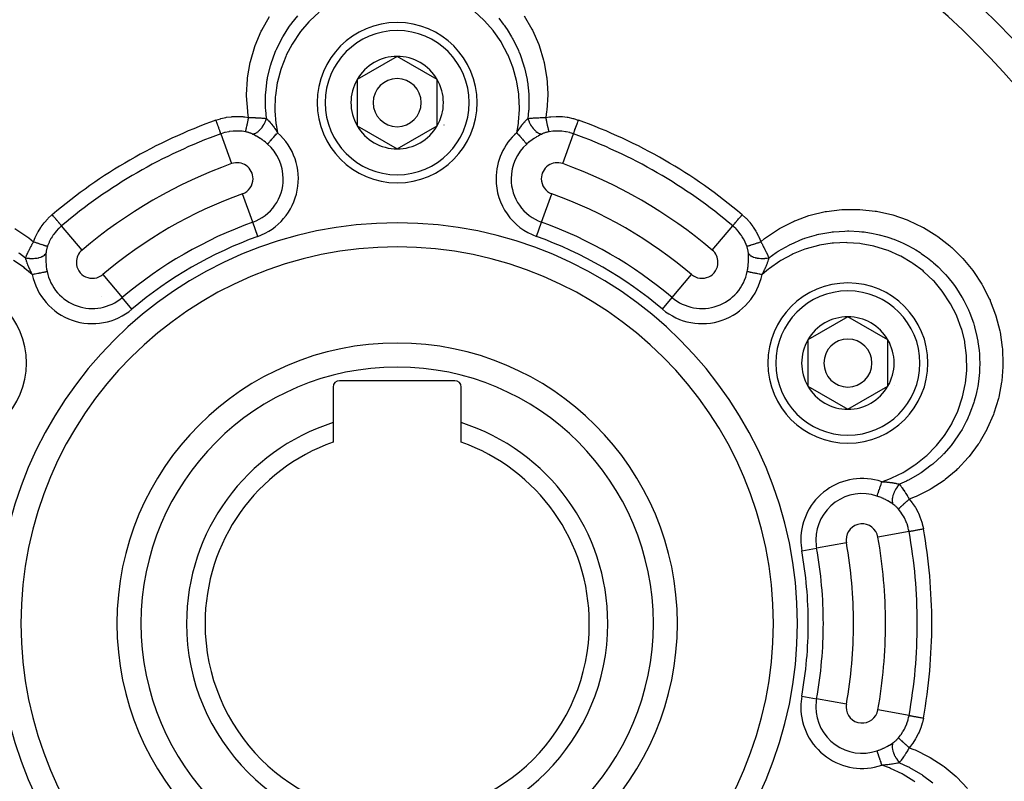
# Model space of a CAD drawing. Units: millimetres. Extents: x -312 to 522, y -345 to 345.
# Drawn here: x 418 to 480, y 23 to 71 of the extents above; entities that cross this region are included whole.
import ezdxf

# ---------------------------------------------------------------- set-up
doc = ezdxf.new("R2010")
doc.units = ezdxf.units.MM
doc.linetypes.add('DASHED', pattern=[9.652, 8.128, -1.524])
doc.layers.add('nevidi', color=4, linetype='DASHED')

msp = doc.modelspace()

# ---------------------------------------------------------------- linework, layer by layer
at = {"color": 2}
for p, q in [((441.736, 68.387), (439.236, 66.943)), ((444.236, 66.943), (441.736, 68.387)), ((439.236, 66.943), (439.236, 64.057)), ((444.236, 65.5), (444.236, 66.943)), ((444.236, 64.057), (444.236, 65.5)), ((439.236, 64.057), (441.736, 62.613)), ((441.736, 62.613), (444.236, 64.057)), ((423.297, 53.402), (423.296, 53.401)), ((469.882, 52.137), (467.382, 50.693)), ((472.382, 50.693), (469.882, 52.137)), ((467.382, 50.693), (467.382, 47.807)), ((472.382, 49.25), (472.382, 50.693)), ((472.382, 47.807), (472.382, 49.25)), ((445.336, 48.15), (438.136, 48.15)), ((437.736, 47.75), (437.736, 45.532)), ((445.736, 45.532), (445.736, 47.75)), ((467.382, 47.807), (469.882, 46.363)), ((469.882, 46.363), (472.382, 47.807)), ((437.736, 45.532), (437.736, 44.314)), ((445.736, 44.314), (445.736, 45.532))]:
    msp.add_line(p, q, dxfattribs=at)
for centre, radius, start, end in [((441.736, 33), 80, 7.72979, 172.27021), ((441.736, 33), 55, 0, 180), ((441.736, 33), 53, 0, 180), ((441.736, 65.5), 5, 0, 180), ((441.736, 65.5), 2.887, 90, 150), ((441.736, 65.5), 2.887, 30, 90), ((441.736, 65.5), 2.887, 150, 210), ((441.736, 65.5), 1.5, 0, 180), ((441.736, 65.5), 2.887, 0, 30), ((441.736, 65.5), 2.775, 25.60284, 25.68635), ((441.736, 65.5), 5, 180, 360), ((441.736, 65.5), 1.5, 180, 360), ((441.736, 65.5), 2.887, 330, 0), ((441.736, 65.5), 3, 346.45776, 346.51656), ((441.736, 65.5), 2.887, 210, 270), ((441.736, 65.5), 2.887, 270, 330), ((441.736, 65.5), 3.25, 334.52135, 334.59877), ((441.736, 33), 23.5, 0, 180), ((413.59, 49.25), 5, 0, 180), ((469.882, 49.25), 5, 0, 180), ((469.882, 49.25), 2.887, 90, 150), ((469.882, 49.25), 2.887, 30, 90), ((441.736, 33), 17.5, 0, 180), ((469.882, 49.25), 2.887, 150, 210), ((469.882, 49.25), 1.5, 0, 180), ((469.882, 49.25), 2.887, 0, 30), ((469.882, 49.25), 2.775, 25.60284, 25.68635), ((413.59, 49.25), 5, 180, 360), ((469.882, 49.25), 5, 180, 360), ((469.882, 49.25), 1.5, 180, 0), ((469.882, 49.25), 2.887, 330, 360), ((438.136, 47.75), 0.4, 90, 180), ((445.336, 47.75), 0.4, 0, 90), ((469.882, 49.25), 3, 346.45776, 346.51656), ((469.882, 49.25), 2.887, 210, 270), ((469.882, 49.25), 2.887, 270, 330), ((469.882, 49.25), 3.25, 334.52135, 334.59877), ((441.736, 33), 13.155, 107.70245, 180), ((441.736, 33), 13.155, 0, 72.29755), ((441.736, 33), 12, 109.47122, 180), ((441.736, 33), 12, 0, 70.52878), ((441.736, 33), 55, 180, 0), ((441.736, 33), 53, 180, 0), ((441.736, 33), 23.5, 180, 0), ((441.736, 33), 17.5, 180, 360), ((441.736, 33), 13.155, 180, 0), ((441.736, 33), 12, 180, 360)]:
    msp.add_arc(centre, radius, start, end, dxfattribs=at)
at = {"layer": 'nevidi', "color": 7, "linetype": 'Continuous'}
for p, q in [((430.726, 63.556), (431.397, 61.694)), ((452.075, 61.694), (452.746, 63.556)), ((432.714, 58.039), (432.075, 59.813)), ((450.758, 58.039), (451.397, 59.813)), ((422.056, 56.301), (420.779, 57.813)), ((433.034, 57.152), (432.714, 58.039)), ((450.438, 57.152), (450.758, 58.039)), ((461.416, 56.301), (462.693, 57.813)), ((423.346, 54.773), (424.563, 53.332)), ((458.909, 53.332), (460.126, 54.773)), ((425.171, 52.612), (424.563, 53.332)), ((458.301, 52.612), (458.909, 53.332)), ((473.703, 38.743), (471.755, 38.393)), ((467.003, 37.539), (467.931, 37.706)), ((469.787, 38.04), (467.931, 37.706)), ((467.003, 28.461), (467.931, 28.294)), ((469.787, 27.96), (467.931, 28.294)), ((473.703, 27.257), (471.755, 27.607))]:
    msp.add_line(p, q, dxfattribs=at)
for points in [[(432.459, 64.575), (432.412, 64.882), (432.402, 64.961), (432.335, 65.928), (432.335, 66.007), (432.384, 66.967), (432.393, 67.046), (432.556, 67.999), (432.574, 68.077), (432.847, 69.002), (432.874, 69.077), (433.25, 69.962), (433.285, 70.032), (433.764, 70.874)], [(433.578, 64.508), (433.524, 65.06), (433.52, 65.13), (433.519, 65.14), (433.516, 65.212), (433.519, 66.001), (433.522, 66.043), (433.524, 66.082), (433.528, 66.144), (433.625, 66.936), (433.625, 66.937), (433.639, 67.015), (433.646, 67.055), (433.827, 67.816), (433.839, 67.854), (433.862, 67.932), (433.867, 67.947), (434.124, 68.661), (434.162, 68.75), (434.183, 68.8), (434.194, 68.825), (434.508, 69.461), (434.586, 69.601), (434.588, 69.605), (434.628, 69.672), (434.979, 70.219), (435.082, 70.363), (435.107, 70.396), (435.157, 70.463), (435.525, 70.915)], [(436.856, 71.137), (436.274, 70.598), (436.222, 70.544), (435.702, 69.938), (435.656, 69.878), (435.212, 69.222), (435.173, 69.158), (434.805, 68.455), (434.774, 68.386), (434.486, 67.641), (434.463, 67.57), (434.262, 66.804), (434.247, 66.731), (434.134, 65.944), (434.127, 65.869), (434.102, 65.071), (434.104, 64.997), (434.167, 64.208), (434.178, 64.135), (434.267, 63.626)], [(449.205, 63.626), (449.305, 64.209), (449.314, 64.283), (449.37, 65.074), (449.371, 65.149), (449.338, 65.947), (449.331, 66.022), (449.21, 66.805), (449.194, 66.878), (448.986, 67.643), (448.962, 67.714), (448.666, 68.456), (448.635, 68.525), (448.26, 69.223), (448.221, 69.287), (447.77, 69.938), (447.724, 69.998), (447.197, 70.599), (447.145, 70.652), (446.558, 71.185)], [(448.076, 70.764), (448.365, 70.397), (448.413, 70.331), (448.501, 70.208), (448.597, 70.067), (448.885, 69.602), (448.926, 69.531), (448.968, 69.455), (449.043, 69.313), (449.31, 68.752), (449.342, 68.677), (449.354, 68.647), (449.408, 68.511), (449.633, 67.855), (449.647, 67.807), (449.656, 67.777), (449.683, 67.681), (449.847, 66.938), (449.848, 66.933), (449.86, 66.858), (449.867, 66.818), (449.951, 66.032), (449.953, 66.004), (449.956, 65.934), (449.957, 65.924), (449.953, 65.127), (449.949, 65.062), (449.948, 65.051)], [(449.674, 70.928), (450.155, 70.095), (450.191, 70.024), (450.576, 69.136), (450.604, 69.061), (450.882, 68.143), (450.9, 68.066), (450.917, 67.996), (451.07, 67.121), (451.07, 67.119), (451.08, 67.041), (451.138, 66.073), (451.138, 65.994), (451.08, 65.037), (451.07, 64.957), (451.013, 64.575)], [(430.418, 64.41), (430.695, 64.498), (430.732, 64.508), (431.038, 64.577), (431.076, 64.584), (431.389, 64.625), (431.428, 64.629), (431.743, 64.641), (431.783, 64.641), (432.096, 64.626), (432.134, 64.622), (432.213, 64.613), (432.443, 64.578), (432.459, 64.575)], [(432.262, 63.681), (432.269, 63.699), (432.269, 63.702), (432.27, 63.702), (432.27, 63.703), (432.278, 63.729), (432.279, 63.733), (432.281, 63.74), (432.282, 63.742), (432.289, 63.769), (432.29, 63.775), (432.295, 63.792), (432.296, 63.795), (432.302, 63.819), (432.303, 63.826), (432.311, 63.857), (432.312, 63.862), (432.316, 63.879), (432.318, 63.886), (432.329, 63.935), (432.33, 63.94), (432.332, 63.947), (432.333, 63.955), (432.348, 64.023), (432.349, 64.024), (432.35, 64.029), (432.35, 64.032), (432.366, 64.105), (432.368, 64.116), (432.37, 64.122), (432.371, 64.128), (432.385, 64.194), (432.387, 64.205), (432.392, 64.229), (432.393, 64.235), (432.404, 64.288), (432.406, 64.3), (432.414, 64.342), (432.416, 64.349), (432.423, 64.386), (432.425, 64.398), (432.437, 64.46), (432.439, 64.467), (432.443, 64.487), (432.445, 64.499), (432.459, 64.575)], [(432.459, 64.575), (432.513, 64.575), (432.546, 64.574), (432.562, 64.574), (432.62, 64.572), (432.66, 64.571), (432.676, 64.571), (432.693, 64.57), (432.772, 64.568), (432.788, 64.567), (432.793, 64.567), (432.871, 64.564), (432.882, 64.563), (432.898, 64.563), (432.963, 64.559), (432.99, 64.558), (433.005, 64.557), (433.047, 64.555), (433.095, 64.552), (433.11, 64.551), (433.128, 64.55), (433.198, 64.545), (433.212, 64.544), (433.217, 64.543), (433.288, 64.538), (433.298, 64.537), (433.311, 64.536), (433.382, 64.529), (433.394, 64.528), (433.407, 64.527), (433.442, 64.524), (433.487, 64.519), (433.499, 64.517), (433.54, 64.513), (433.576, 64.509), (433.578, 64.508)], [(449.948, 65.051), (449.943, 64.982), (449.894, 64.508)], [(449.894, 64.508), (449.96, 64.516), (449.973, 64.517), (449.978, 64.518), (450.03, 64.524), (450.051, 64.526), (450.065, 64.527), (450.121, 64.532), (450.146, 64.535), (450.16, 64.536), (450.184, 64.538), (450.244, 64.543), (450.258, 64.544), (450.271, 64.545), (450.344, 64.55), (450.345, 64.55), (450.359, 64.551), (450.426, 64.555), (450.448, 64.556), (450.463, 64.557), (450.509, 64.559), (450.556, 64.562), (450.571, 64.562), (450.587, 64.563), (450.666, 64.567), (450.679, 64.567), (450.682, 64.567), (450.752, 64.57), (450.779, 64.57), (450.795, 64.571), (450.852, 64.572), (450.894, 64.573), (450.91, 64.574), (450.919, 64.574), (451.01, 64.575), (451.013, 64.575)], [(451.013, 64.575), (451.259, 64.613), (451.3, 64.618), (451.342, 64.622), (451.656, 64.641), (451.697, 64.641), (452.01, 64.632), (452.051, 64.628), (452.358, 64.591), (452.399, 64.584), (452.7, 64.519), (452.74, 64.509), (453.036, 64.417), (453.054, 64.41)], [(451.013, 64.575), (451.03, 64.487), (451.032, 64.476), (451.032, 64.475), (451.033, 64.469), (451.049, 64.386), (451.051, 64.374), (451.055, 64.358), (451.056, 64.35), (451.069, 64.288), (451.071, 64.277), (451.078, 64.244), (451.079, 64.236), (451.088, 64.194), (451.09, 64.183), (451.1, 64.136), (451.101, 64.129), (451.106, 64.105), (451.108, 64.095), (451.121, 64.036), (451.122, 64.03), (451.124, 64.023), (451.126, 64.013), (451.141, 63.947), (451.141, 63.946), (451.142, 63.94), (451.143, 63.938), (451.156, 63.879), (451.158, 63.871), (451.159, 63.867), (451.16, 63.862), (451.17, 63.819), (451.172, 63.813), (451.175, 63.799), (451.176, 63.795), (451.183, 63.769), (451.185, 63.764), (451.19, 63.745), (451.19, 63.742), (451.194, 63.729), (451.195, 63.725), (451.201, 63.706), (451.202, 63.703), (451.204, 63.699), (451.205, 63.696), (451.21, 63.681)], [(430.726, 63.556), (430.724, 63.562), (430.719, 63.576), (430.718, 63.578), (430.713, 63.591), (430.706, 63.613), (430.705, 63.616), (430.698, 63.635), (430.687, 63.664), (430.686, 63.668), (430.677, 63.692), (430.665, 63.727), (430.663, 63.731), (430.652, 63.762), (430.638, 63.801), (430.636, 63.807), (430.623, 63.843), (430.607, 63.887), (430.605, 63.893), (430.59, 63.935), (430.573, 63.982), (430.571, 63.988), (430.553, 64.036), (430.536, 64.084), (430.533, 64.091), (430.515, 64.144), (430.497, 64.193), (430.494, 64.2), (430.474, 64.257), (430.456, 64.307), (430.453, 64.314), (430.432, 64.373), (430.418, 64.41)], [(432.706, 63.54), (432.758, 63.545), (432.766, 63.547), (432.773, 63.548), (432.832, 63.565), (432.84, 63.568), (432.847, 63.571), (432.908, 63.599), (432.918, 63.604), (432.924, 63.608), (432.987, 63.647), (432.996, 63.654), (433.003, 63.659), (433.066, 63.708), (433.076, 63.716), (433.082, 63.722), (433.145, 63.781), (433.154, 63.79), (433.161, 63.797), (433.222, 63.865), (433.231, 63.875), (433.237, 63.883), (433.295, 63.958), (433.304, 63.97), (433.31, 63.978), (433.365, 64.059), (433.373, 64.072), (433.378, 64.081), (433.429, 64.167), (433.436, 64.18), (433.441, 64.19), (433.486, 64.279), (433.493, 64.293), (433.497, 64.303), (433.537, 64.395), (433.542, 64.408), (433.546, 64.418), (433.578, 64.508)], [(433.578, 64.508), (433.599, 64.488), (433.642, 64.444), (433.646, 64.44), (433.654, 64.432), (433.669, 64.417), (433.724, 64.356), (433.727, 64.353), (433.739, 64.339), (433.741, 64.338), (433.807, 64.261), (433.814, 64.252), (433.815, 64.251), (433.827, 64.238), (433.881, 64.171), (433.892, 64.157), (433.893, 64.156), (433.903, 64.144), (433.915, 64.128), (433.971, 64.056), (433.984, 64.039), (433.992, 64.028), (434.004, 64.011), (434.051, 63.947), (434.077, 63.91), (434.081, 63.905), (434.094, 63.887), (434.133, 63.83), (434.171, 63.773), (434.174, 63.768), (434.184, 63.754), (434.216, 63.705), (434.262, 63.634), (434.267, 63.626)], [(449.205, 63.626), (449.235, 63.672), (449.276, 63.735), (449.288, 63.754), (449.298, 63.768), (449.357, 63.856), (449.366, 63.869), (449.379, 63.887), (449.395, 63.91), (449.456, 63.995), (449.469, 64.012), (449.471, 64.015), (449.489, 64.039), (449.546, 64.114), (449.559, 64.13), (449.577, 64.153), (449.579, 64.155), (449.591, 64.171), (449.635, 64.226), (449.648, 64.24), (449.665, 64.261), (449.676, 64.274), (449.722, 64.328), (449.734, 64.341), (449.748, 64.356), (449.768, 64.378), (449.807, 64.42), (449.819, 64.433), (449.826, 64.44), (449.853, 64.468), (449.89, 64.504), (449.894, 64.508)], [(449.894, 64.508), (449.925, 64.422), (449.93, 64.408), (449.934, 64.398), (449.973, 64.306), (449.979, 64.293), (449.984, 64.283), (450.029, 64.193), (450.036, 64.18), (450.041, 64.171), (450.092, 64.084), (450.099, 64.072), (450.105, 64.063), (450.16, 63.981), (450.168, 63.97), (450.174, 63.961), (450.233, 63.886), (450.241, 63.875), (450.248, 63.868), (450.309, 63.8), (450.318, 63.79), (450.325, 63.784), (450.387, 63.725), (450.396, 63.716), (450.403, 63.71), (450.466, 63.661), (450.476, 63.654), (450.483, 63.649), (450.545, 63.609), (450.555, 63.604), (450.561, 63.601), (450.623, 63.572), (450.632, 63.568), (450.638, 63.566), (450.697, 63.548), (450.706, 63.547), (450.712, 63.545), (450.766, 63.54)], [(452.746, 63.556), (452.746, 63.556), (452.753, 63.574), (452.753, 63.576), (452.755, 63.581), (452.765, 63.61), (452.767, 63.613), (452.769, 63.621), (452.783, 63.66), (452.785, 63.664), (452.789, 63.674), (452.806, 63.722), (452.807, 63.727), (452.812, 63.741), (452.833, 63.796), (452.834, 63.802), (452.841, 63.819), (452.863, 63.881), (452.865, 63.887), (452.873, 63.908), (452.897, 63.976), (452.899, 63.982), (452.908, 64.006), (452.934, 64.078), (452.937, 64.085), (452.946, 64.112), (452.973, 64.187), (452.976, 64.194), (452.987, 64.224), (453.014, 64.3), (453.017, 64.308), (453.029, 64.34), (453.054, 64.41)], [(432.262, 63.681), (432.048, 63.713), (432.017, 63.716), (432.003, 63.717), (431.784, 63.73), (431.753, 63.73), (431.614, 63.728), (431.517, 63.723), (431.486, 63.721), (431.252, 63.692), (431.227, 63.688), (431.221, 63.687), (430.992, 63.638), (430.962, 63.63), (430.849, 63.597), (430.74, 63.56), (430.726, 63.556)], [(432.706, 63.54), (432.679, 63.552), (432.674, 63.555), (432.641, 63.569), (432.636, 63.571), (432.633, 63.572), (432.603, 63.585), (432.597, 63.587), (432.563, 63.6), (432.558, 63.602), (432.523, 63.614), (432.517, 63.616), (432.481, 63.627), (432.475, 63.629), (432.439, 63.64), (432.433, 63.642), (432.396, 63.652), (432.39, 63.653), (432.386, 63.654), (432.352, 63.662), (432.346, 63.664), (432.308, 63.672), (432.302, 63.673), (432.263, 63.681), (432.262, 63.681)], [(433.644, 62.919), (433.555, 62.994), (433.539, 63.007), (433.512, 63.029), (433.439, 63.087), (433.423, 63.099), (433.397, 63.118), (433.32, 63.174), (433.304, 63.186), (433.2, 63.257), (433.183, 63.268), (433.084, 63.331), (433.077, 63.335), (433.06, 63.346), (432.954, 63.409), (432.937, 63.418), (432.832, 63.476), (432.815, 63.485), (432.749, 63.519), (432.712, 63.537), (432.706, 63.54)], [(433.644, 62.919), (433.653, 62.929), (433.662, 62.939), (433.664, 62.942), (433.689, 62.97), (433.691, 62.972), (433.693, 62.975), (433.724, 63.01), (433.728, 63.014), (433.735, 63.022), (433.764, 63.055), (433.767, 63.059), (433.789, 63.084), (433.807, 63.104), (433.811, 63.109), (433.852, 63.155), (433.855, 63.159), (433.86, 63.164), (433.907, 63.218), (433.912, 63.223), (433.921, 63.233), (433.962, 63.28), (433.967, 63.286), (433.995, 63.317), (434.021, 63.346), (434.026, 63.352), (434.074, 63.407), (434.081, 63.415), (434.086, 63.421), (434.143, 63.486), (434.149, 63.492), (434.156, 63.5), (434.207, 63.557), (434.212, 63.564), (434.24, 63.596), (434.267, 63.626)], [(449.205, 63.626), (449.232, 63.596), (449.255, 63.57), (449.26, 63.564), (449.316, 63.5), (449.318, 63.498), (449.324, 63.492), (449.381, 63.427), (449.386, 63.421), (449.398, 63.407), (449.441, 63.358), (449.446, 63.352), (449.477, 63.317), (449.5, 63.291), (449.505, 63.286), (449.552, 63.233), (449.556, 63.228), (449.56, 63.223), (449.608, 63.169), (449.613, 63.164), (449.621, 63.155), (449.657, 63.113), (449.661, 63.109), (449.683, 63.084), (449.701, 63.063), (449.705, 63.059), (449.737, 63.022), (449.741, 63.017), (449.745, 63.014), (449.776, 62.978), (449.779, 62.975), (449.783, 62.97), (449.806, 62.944), (449.808, 62.942), (449.819, 62.929), (449.828, 62.919)], [(450.766, 63.54), (450.723, 63.519), (450.675, 63.494), (450.658, 63.485), (450.554, 63.429), (450.537, 63.419), (450.432, 63.358), (450.415, 63.348), (450.388, 63.331), (450.309, 63.281), (450.292, 63.27), (450.187, 63.199), (450.17, 63.187), (450.075, 63.118), (450.067, 63.112), (450.05, 63.1), (449.96, 63.029), (449.949, 63.02), (449.933, 63.007), (449.835, 62.924), (449.828, 62.919)], [(451.21, 63.681), (451.177, 63.675), (451.17, 63.673), (451.132, 63.665), (451.125, 63.664), (451.087, 63.654), (451.086, 63.654), (451.081, 63.653), (451.044, 63.643), (451.038, 63.641), (451.001, 63.631), (450.995, 63.629), (450.96, 63.617), (450.954, 63.615), (450.919, 63.603), (450.914, 63.601), (450.88, 63.589), (450.874, 63.587), (450.841, 63.573), (450.839, 63.572), (450.836, 63.571), (450.804, 63.557), (450.798, 63.555), (450.767, 63.54), (450.766, 63.54)], [(452.746, 63.556), (452.623, 63.597), (452.54, 63.621), (452.51, 63.63), (452.284, 63.681), (452.253, 63.686), (452.245, 63.688), (452.023, 63.717), (451.991, 63.72), (451.858, 63.728), (451.757, 63.73), (451.725, 63.73), (451.489, 63.719), (451.47, 63.717), (451.458, 63.716), (451.224, 63.684), (451.21, 63.681)], [(419.029, 56.821), (419.136, 57.091), (419.153, 57.13), (419.294, 57.411), (419.314, 57.447), (419.478, 57.712), (419.502, 57.746), (419.688, 57.993), (419.714, 58.025), (419.92, 58.253), (419.95, 58.283), (420.177, 58.493), (420.193, 58.506)], [(420.779, 57.813), (420.775, 57.818), (420.766, 57.828), (420.765, 57.829), (420.755, 57.841), (420.741, 57.857), (420.74, 57.859), (420.725, 57.877), (420.707, 57.897), (420.705, 57.9), (420.686, 57.923), (420.664, 57.948), (420.662, 57.951), (420.638, 57.98), (420.613, 58.008), (420.61, 58.012), (420.582, 58.046), (420.555, 58.077), (420.552, 58.082), (420.519, 58.121), (420.49, 58.154), (420.486, 58.159), (420.45, 58.202), (420.42, 58.237), (420.416, 58.242), (420.376, 58.29), (420.345, 58.326), (420.341, 58.331), (420.298, 58.382), (420.268, 58.418), (420.263, 58.423), (420.218, 58.477), (420.193, 58.506)], [(462.693, 57.813), (462.694, 57.813), (462.708, 57.829), (462.709, 57.831), (462.711, 57.834), (462.733, 57.86), (462.735, 57.862), (462.738, 57.866), (462.767, 57.9), (462.77, 57.903), (462.775, 57.909), (462.811, 57.952), (462.814, 57.955), (462.82, 57.963), (462.862, 58.012), (462.866, 58.017), (462.874, 58.027), (462.921, 58.082), (462.925, 58.087), (462.935, 58.099), (462.986, 58.159), (462.99, 58.164), (463.002, 58.179), (463.056, 58.243), (463.061, 58.248), (463.075, 58.265), (463.131, 58.331), (463.136, 58.337), (463.152, 58.355), (463.209, 58.423), (463.214, 58.429), (463.231, 58.45), (463.279, 58.506)], [(463.279, 58.506), (463.491, 58.314), (463.521, 58.284), (463.732, 58.056), (463.759, 58.023), (463.949, 57.776), (463.974, 57.74), (464.141, 57.477), (464.162, 57.439), (464.304, 57.163), (464.321, 57.125), (464.437, 56.839), (464.443, 56.821)], [(464.443, 56.821), (464.682, 57.014), (464.746, 57.063), (465.546, 57.601), (465.615, 57.642), (466.478, 58.083), (466.55, 58.115), (466.627, 58.148), (467.453, 58.449), (467.528, 58.471), (468.467, 58.698), (468.546, 58.713), (469.506, 58.83), (469.585, 58.835), (470.546, 58.842), (470.624, 58.838), (471.587, 58.735), (471.665, 58.722), (472.497, 58.543), (472.607, 58.513), (472.683, 58.492), (473.592, 58.18), (473.665, 58.151), (474.539, 57.738), (474.61, 57.7), (475.431, 57.195), (475.496, 57.149), (476.254, 56.56), (476.314, 56.508), (476.366, 56.462), (477.008, 55.834), (477.061, 55.776), (477.676, 55.032), (477.723, 54.968), (478.25, 54.167), (478.29, 54.098), (478.729, 53.238), (478.761, 53.165), (478.775, 53.135), (479.104, 52.263), (479.129, 52.187), (479.37, 51.259), (479.385, 51.181), (479.525, 50.226), (479.532, 50.147), (479.565, 49.182), (479.563, 49.103), (479.561, 49.01), (479.491, 48.145), (479.481, 48.067), (479.302, 47.12), (479.283, 47.043), (478.999, 46.117), (478.971, 46.043), (478.589, 45.163), (478.553, 45.093), (478.148, 44.378), (478.072, 44.259), (478.028, 44.192), (477.452, 43.414), (477.401, 43.353), (476.745, 42.653), (476.688, 42.598), (476.634, 42.548), (475.953, 41.977), (475.952, 41.977), (475.888, 41.929), (475.08, 41.395), (475.012, 41.356), (474.153, 40.927), (474.08, 40.896), (473.719, 40.754)], [(420.779, 57.813), (420.682, 57.727), (420.618, 57.666), (420.596, 57.644), (420.439, 57.474), (420.419, 57.45), (420.415, 57.446), (420.277, 57.266), (420.259, 57.241), (420.187, 57.132), (420.133, 57.043), (420.117, 57.016), (420.009, 56.806), (420.002, 56.79), (419.996, 56.777), (419.907, 56.559), (419.902, 56.545)], [(463.57, 56.545), (463.491, 56.745), (463.478, 56.774), (463.47, 56.79), (463.374, 56.982), (463.358, 57.01), (463.286, 57.132), (463.234, 57.211), (463.216, 57.236), (463.075, 57.425), (463.057, 57.446), (463.055, 57.449), (462.897, 57.623), (462.875, 57.645), (462.79, 57.727), (462.704, 57.804), (462.693, 57.813)], [(417.862, 57.64), (418.662, 57.111), (418.726, 57.063), (419.029, 56.821)], [(464.944, 55.819), (465.394, 56.142), (465.452, 56.18), (465.462, 56.186), (465.519, 56.223), (466.207, 56.616), (466.24, 56.633), (466.28, 56.653), (466.331, 56.678), (467.07, 56.993), (467.072, 56.994), (467.147, 57.021), (467.185, 57.034), (467.929, 57.256), (467.971, 57.266), (468.05, 57.285), (468.062, 57.287), (468.811, 57.422), (468.91, 57.435), (468.963, 57.441), (468.99, 57.444), (469.701, 57.49), (469.858, 57.492), (469.865, 57.492), (469.941, 57.492), (470.586, 57.461), (470.761, 57.444), (470.808, 57.439), (470.89, 57.429), (471.466, 57.336), (471.65, 57.298), (471.755, 57.274), (471.835, 57.254), (472.322, 57.118), (472.508, 57.058), (472.671, 57), (472.748, 56.972), (473.145, 56.811), (473.332, 56.728), (473.55, 56.622), (473.624, 56.585), (473.936, 56.416), (474.118, 56.309), (474.387, 56.14), (474.456, 56.094), (474.675, 55.942), (474.849, 55.813), (475.157, 55.567), (475.22, 55.513), (475.357, 55.394), (475.519, 55.245), (475.856, 54.908), (475.913, 54.848), (475.981, 54.773), (476.129, 54.605), (476.478, 54.167), (476.528, 54.1), (476.534, 54.092), (476.663, 53.909), (477.006, 53.364), (477.009, 53.36), (477.047, 53.293), (477.119, 53.163), (477.406, 52.576), (477.438, 52.505), (477.47, 52.428), (477.495, 52.368), (477.719, 51.756), (477.769, 51.595), (477.784, 51.544), (477.792, 51.516), (477.942, 50.911), (477.983, 50.698), (477.99, 50.661), (478.004, 50.577), (478.075, 50.042), (478.093, 49.828), (478.101, 49.707), (478.106, 49.624), (478.115, 49.163), (478.111, 48.956), (478.101, 48.741), (478.095, 48.658), (478.061, 48.288), (478.036, 48.09), (477.989, 47.791), (477.974, 47.71), (477.914, 47.419), (477.869, 47.23), (477.767, 46.861), (477.743, 46.781), (477.672, 46.566), (477.612, 46.394), (477.437, 45.958), (477.404, 45.882), (477.343, 45.749), (477.269, 45.594), (477.009, 45.109), (476.967, 45.038), (476.924, 44.966), (476.839, 44.829), (476.485, 44.317), (476.436, 44.252), (476.418, 44.228), (476.327, 44.113), (475.87, 43.589), (475.837, 43.554), (475.814, 43.53), (475.745, 43.46), (475.183, 42.945), (475.179, 42.942), (475.12, 42.893), (475.089, 42.868), (474.451, 42.402), (474.427, 42.386), (474.37, 42.349), (474.36, 42.343), (473.668, 41.948), (473.609, 41.919), (473.6, 41.914)], [(418.528, 55.819), (418.554, 55.88), (418.56, 55.892), (418.562, 55.897), (418.583, 55.945), (418.592, 55.964), (418.597, 55.976), (418.621, 56.028), (418.631, 56.051), (418.637, 56.063), (418.648, 56.085), (418.673, 56.139), (418.679, 56.152), (418.685, 56.164), (418.717, 56.229), (418.717, 56.23), (418.724, 56.243), (418.754, 56.304), (418.764, 56.323), (418.771, 56.337), (418.791, 56.378), (418.813, 56.419), (418.82, 56.433), (418.827, 56.447), (418.864, 56.517), (418.87, 56.528), (418.871, 56.531), (418.904, 56.593), (418.917, 56.616), (418.924, 56.63), (418.951, 56.681), (418.972, 56.717), (418.979, 56.732), (418.984, 56.74), (419.028, 56.819), (419.029, 56.821)], [(419.029, 56.821), (419.114, 56.792), (419.125, 56.788), (419.126, 56.788), (419.132, 56.786), (419.212, 56.758), (419.223, 56.755), (419.239, 56.749), (419.246, 56.747), (419.306, 56.726), (419.317, 56.723), (419.349, 56.712), (419.356, 56.709), (419.397, 56.696), (419.407, 56.692), (419.454, 56.677), (419.46, 56.675), (419.483, 56.667), (419.493, 56.664), (419.551, 56.646), (419.557, 56.644), (419.564, 56.641), (419.573, 56.638), (419.638, 56.618), (419.639, 56.618), (419.644, 56.616), (419.646, 56.615), (419.704, 56.597), (419.712, 56.595), (419.716, 56.594), (419.721, 56.592), (419.763, 56.58), (419.769, 56.578), (419.783, 56.574), (419.787, 56.573), (419.813, 56.566), (419.818, 56.565), (419.837, 56.56), (419.84, 56.559), (419.853, 56.555), (419.857, 56.554), (419.877, 56.55), (419.879, 56.55), (419.884, 56.549), (419.887, 56.548), (419.902, 56.545)], [(463.57, 56.545), (463.588, 56.549), (463.591, 56.549), (463.591, 56.549), (463.593, 56.55), (463.619, 56.555), (463.623, 56.557), (463.63, 56.558), (463.633, 56.559), (463.659, 56.566), (463.665, 56.568), (463.682, 56.572), (463.686, 56.573), (463.709, 56.58), (463.716, 56.582), (463.746, 56.591), (463.751, 56.592), (463.768, 56.597), (463.775, 56.6), (463.823, 56.614), (463.828, 56.616), (463.835, 56.618), (463.843, 56.621), (463.908, 56.641), (463.91, 56.642), (463.916, 56.644), (463.918, 56.644), (463.989, 56.667), (463.999, 56.671), (464.006, 56.673), (464.012, 56.675), (464.075, 56.696), (464.086, 56.699), (464.109, 56.707), (464.116, 56.709), (464.166, 56.726), (464.177, 56.73), (464.219, 56.744), (464.226, 56.747), (464.261, 56.758), (464.272, 56.762), (464.333, 56.783), (464.34, 56.786), (464.358, 56.792), (464.37, 56.796), (464.443, 56.821)], [(464.443, 56.821), (464.469, 56.775), (464.485, 56.746), (464.493, 56.732), (464.521, 56.681), (464.54, 56.646), (464.547, 56.632), (464.555, 56.617), (464.593, 56.547), (464.6, 56.533), (464.602, 56.528), (464.639, 56.459), (464.644, 56.449), (464.651, 56.436), (464.681, 56.378), (464.693, 56.353), (464.7, 56.34), (464.719, 56.303), (464.74, 56.259), (464.747, 56.246), (464.755, 56.229), (464.786, 56.167), (464.792, 56.154), (464.794, 56.149), (464.825, 56.085), (464.829, 56.076), (464.834, 56.064), (464.864, 55.999), (464.869, 55.989), (464.875, 55.977), (464.889, 55.945), (464.907, 55.904), (464.913, 55.892), (464.929, 55.854), (464.943, 55.821), (464.944, 55.819)], [(471.993, 41.845), (472.548, 42.05), (472.617, 42.079), (473.33, 42.426), (473.396, 42.462), (474.07, 42.89), (474.131, 42.934), (474.749, 43.43), (474.805, 43.48), (475.363, 44.043), (475.413, 44.099), (475.907, 44.726), (475.951, 44.788), (476.368, 45.462), (476.404, 45.527), (476.743, 46.244), (476.771, 46.314), (477.028, 47.07), (477.048, 47.142), (477.216, 47.917), (477.228, 47.991), (477.307, 48.78), (477.31, 48.855), (477.299, 49.654), (477.294, 49.728), (477.192, 50.515), (477.178, 50.589), (476.988, 51.358), (476.966, 51.43), (476.686, 52.178), (476.656, 52.247), (476.296, 52.953), (476.258, 53.018), (475.82, 53.679), (475.775, 53.739), (475.26, 54.35), (475.209, 54.405), (474.632, 54.949), (474.575, 54.997), (473.94, 55.472), (473.878, 55.513), (473.187, 55.916), (473.12, 55.95), (472.394, 56.268), (472.324, 56.295), (471.566, 56.529), (471.493, 56.547), (470.708, 56.695), (470.634, 56.704), (469.843, 56.762), (469.768, 56.763), (468.975, 56.73), (468.9, 56.723), (468.111, 56.6), (468.038, 56.584), (467.274, 56.375), (467.203, 56.351), (466.466, 56.056), (466.397, 56.024), (465.694, 55.647), (465.63, 55.608), (464.979, 55.159), (464.92, 55.113), (464.524, 54.781)], [(418.084, 56.138), (418.142, 56.099), (418.528, 55.819)], [(418.528, 55.819), (418.618, 55.803), (418.633, 55.8), (418.643, 55.799), (418.743, 55.787), (418.757, 55.785), (418.768, 55.784), (418.869, 55.779), (418.883, 55.778), (418.894, 55.778), (418.994, 55.778), (419.009, 55.779), (419.019, 55.779), (419.117, 55.786), (419.132, 55.787), (419.142, 55.788), (419.236, 55.801), (419.25, 55.804), (419.26, 55.805), (419.349, 55.824), (419.362, 55.827), (419.371, 55.83), (419.453, 55.854), (419.465, 55.858), (419.474, 55.861), (419.548, 55.891), (419.559, 55.896), (419.566, 55.899), (419.632, 55.934), (419.641, 55.939), (419.648, 55.943), (419.703, 55.982), (419.711, 55.988), (419.716, 55.992), (419.761, 56.035), (419.767, 56.041), (419.771, 56.046), (419.803, 56.09)], [(419.803, 56.09), (419.8, 56.046), (419.797, 55.988), (419.796, 55.969), (419.793, 55.851), (419.793, 55.832), (419.793, 55.71), (419.794, 55.69), (419.794, 55.663), (419.798, 55.565), (419.799, 55.545), (419.8, 55.537)], [(419.902, 56.545), (419.891, 56.513), (419.889, 56.507), (419.877, 56.469), (419.875, 56.463), (419.865, 56.428), (419.864, 56.426), (419.862, 56.42), (419.852, 56.382), (419.851, 56.376), (419.842, 56.339), (419.84, 56.333), (419.832, 56.297), (419.831, 56.291), (419.824, 56.255), (419.823, 56.249), (419.82, 56.232), (419.817, 56.213), (419.816, 56.207), (419.811, 56.172), (419.811, 56.166), (419.807, 56.131), (419.806, 56.126), (419.803, 56.091), (419.803, 56.09)], [(463.669, 56.09), (463.667, 56.12), (463.666, 56.126), (463.662, 56.161), (463.661, 56.166), (463.657, 56.202), (463.656, 56.208), (463.652, 56.232), (463.65, 56.244), (463.649, 56.25), (463.642, 56.286), (463.641, 56.292), (463.633, 56.329), (463.631, 56.335), (463.622, 56.372), (463.621, 56.378), (463.611, 56.415), (463.609, 56.421), (463.607, 56.427), (463.599, 56.458), (463.597, 56.464), (463.585, 56.501), (463.583, 56.507), (463.57, 56.545), (463.57, 56.545)], [(463.672, 55.537), (463.672, 55.541), (463.678, 55.663), (463.678, 55.666), (463.678, 55.686), (463.68, 55.809), (463.68, 55.829), (463.677, 55.948), (463.676, 55.967), (463.672, 56.046), (463.67, 56.082), (463.669, 56.09)], [(463.669, 56.09), (463.7, 56.048), (463.705, 56.041), (463.709, 56.037), (463.754, 55.994), (463.761, 55.988), (463.766, 55.984), (463.822, 55.945), (463.831, 55.939), (463.837, 55.936), (463.903, 55.901), (463.913, 55.896), (463.92, 55.893), (463.995, 55.862), (464.007, 55.858), (464.015, 55.856), (464.098, 55.831), (464.11, 55.827), (464.119, 55.825), (464.209, 55.806), (464.222, 55.804), (464.231, 55.802), (464.326, 55.789), (464.341, 55.787), (464.35, 55.786), (464.449, 55.779), (464.463, 55.779), (464.473, 55.778), (464.574, 55.778), (464.589, 55.778), (464.599, 55.778), (464.7, 55.784), (464.715, 55.785), (464.725, 55.786), (464.825, 55.798), (464.839, 55.8), (464.849, 55.802), (464.944, 55.819)], [(418.948, 54.781), (418.493, 55.159), (418.433, 55.204), (417.776, 55.648)], [(418.948, 54.781), (418.922, 54.83), (418.888, 54.897), (418.878, 54.918), (418.871, 54.933), (418.824, 55.028), (418.818, 55.042), (418.808, 55.063), (418.797, 55.088), (418.753, 55.184), (418.745, 55.203), (418.744, 55.206), (418.732, 55.233), (418.695, 55.321), (418.688, 55.34), (418.677, 55.367), (418.676, 55.37), (418.668, 55.388), (418.644, 55.454), (418.637, 55.472), (418.627, 55.498), (418.622, 55.513), (418.599, 55.58), (418.593, 55.597), (418.587, 55.617), (418.578, 55.645), (418.561, 55.7), (418.556, 55.716), (418.553, 55.727), (418.543, 55.764), (418.53, 55.813), (418.528, 55.819)], [(419.8, 55.537), (419.808, 55.418), (419.809, 55.417), (419.81, 55.397), (419.824, 55.27), (419.826, 55.25), (419.844, 55.123), (419.847, 55.102), (419.857, 55.048), (419.87, 54.975), (419.872, 54.967)], [(463.6, 54.967), (463.615, 55.048), (463.621, 55.081), (463.625, 55.102), (463.643, 55.228), (463.646, 55.249), (463.66, 55.375), (463.662, 55.395), (463.664, 55.417), (463.671, 55.521), (463.672, 55.537)], [(464.944, 55.819), (464.937, 55.79), (464.92, 55.731), (464.919, 55.727), (464.916, 55.715), (464.91, 55.695), (464.885, 55.616), (464.884, 55.611), (464.878, 55.594), (464.878, 55.593), (464.845, 55.497), (464.84, 55.486), (464.84, 55.485), (464.834, 55.468), (464.803, 55.388), (464.797, 55.372), (464.796, 55.37), (464.791, 55.355), (464.783, 55.337), (464.749, 55.253), (464.74, 55.233), (464.735, 55.221), (464.726, 55.201), (464.694, 55.129), (464.676, 55.088), (464.672, 55.081), (464.663, 55.062), (464.634, 55), (464.604, 54.938), (464.601, 54.933), (464.594, 54.917), (464.567, 54.865), (464.529, 54.79), (464.524, 54.781)], [(418.948, 54.781), (418.969, 54.786), (419.021, 54.796), (419.029, 54.798), (419.094, 54.811), (419.115, 54.815), (419.123, 54.817), (419.208, 54.834), (419.216, 54.835), (419.216, 54.836), (419.298, 54.852), (419.306, 54.853), (419.334, 54.859), (419.385, 54.869), (419.392, 54.871), (419.446, 54.882), (419.467, 54.886), (419.474, 54.887), (419.545, 54.902), (419.55, 54.903), (419.552, 54.903), (419.618, 54.916), (419.624, 54.917), (419.643, 54.921), (419.684, 54.93), (419.689, 54.931), (419.726, 54.938), (419.743, 54.941), (419.748, 54.942), (419.795, 54.952), (419.795, 54.952), (419.799, 54.953), (419.838, 54.961), (419.842, 54.961), (419.851, 54.963), (419.872, 54.967)], [(463.6, 54.967), (463.614, 54.965), (463.627, 54.962), (463.63, 54.961), (463.668, 54.954), (463.669, 54.954), (463.673, 54.953), (463.72, 54.943), (463.725, 54.942), (463.736, 54.94), (463.778, 54.932), (463.783, 54.931), (463.816, 54.924), (463.843, 54.919), (463.849, 54.917), (463.908, 54.905), (463.914, 54.904), (463.92, 54.903), (463.991, 54.889), (463.998, 54.887), (464.011, 54.885), (464.073, 54.872), (464.08, 54.871), (464.121, 54.863), (464.159, 54.855), (464.167, 54.853), (464.238, 54.839), (464.249, 54.837), (464.256, 54.835), (464.341, 54.818), (464.349, 54.817), (464.36, 54.814), (464.435, 54.799), (464.443, 54.798), (464.485, 54.789), (464.524, 54.781)], [(471.993, 41.845), (471.981, 41.806), (471.97, 41.774), (471.967, 41.766), (471.94, 41.686), (471.939, 41.683), (471.936, 41.675), (471.909, 41.593), (471.906, 41.586), (471.9, 41.568), (471.879, 41.506), (471.877, 41.499), (471.862, 41.455), (471.851, 41.422), (471.849, 41.415), (471.826, 41.348), (471.824, 41.342), (471.822, 41.335), (471.799, 41.267), (471.797, 41.261), (471.793, 41.249), (471.775, 41.197), (471.773, 41.191), (471.763, 41.16), (471.754, 41.133), (471.752, 41.128), (471.737, 41.082), (471.735, 41.076), (471.733, 41.071), (471.718, 41.026), (471.716, 41.022), (471.715, 41.017), (471.703, 40.984), (471.702, 40.98), (471.697, 40.965), (471.692, 40.951)], [(471.993, 41.845), (472.049, 41.842), (472.123, 41.838), (472.146, 41.837), (472.163, 41.836), (472.269, 41.828), (472.285, 41.827), (472.307, 41.825), (472.334, 41.822), (472.439, 41.812), (472.46, 41.809), (472.463, 41.809), (472.493, 41.805), (472.587, 41.793), (472.607, 41.79), (472.636, 41.786), (472.639, 41.786), (472.659, 41.783), (472.728, 41.772), (472.747, 41.769), (472.774, 41.764), (472.79, 41.761), (472.86, 41.748), (472.877, 41.744), (472.897, 41.74), (472.926, 41.733), (472.983, 41.72), (472.999, 41.716), (473.01, 41.714), (473.047, 41.704), (473.096, 41.691), (473.102, 41.689)], [(473.6, 41.914), (473.538, 41.884), (473.102, 41.689)], [(473.102, 41.689), (473.043, 41.62), (473.033, 41.608), (473.027, 41.6), (472.967, 41.52), (472.958, 41.508), (472.952, 41.499), (472.897, 41.415), (472.889, 41.402), (472.883, 41.393), (472.834, 41.306), (472.827, 41.293), (472.822, 41.284), (472.779, 41.195), (472.773, 41.182), (472.769, 41.173), (472.732, 41.085), (472.728, 41.072), (472.724, 41.062), (472.696, 40.976), (472.692, 40.963), (472.69, 40.954), (472.67, 40.87), (472.667, 40.858), (472.666, 40.849), (472.654, 40.77), (472.653, 40.758), (472.652, 40.75), (472.649, 40.676), (472.649, 40.665), (472.65, 40.657), (472.655, 40.59), (472.657, 40.58), (472.658, 40.574), (472.672, 40.514), (472.675, 40.505), (472.677, 40.499), (472.699, 40.449)], [(473.102, 41.689), (473.142, 41.636), (473.149, 41.626), (473.153, 41.621), (473.183, 41.579), (473.196, 41.561), (473.203, 41.551), (473.236, 41.504), (473.251, 41.484), (473.258, 41.473), (473.273, 41.453), (473.306, 41.403), (473.314, 41.392), (473.322, 41.381), (473.363, 41.32), (473.363, 41.32), (473.371, 41.308), (473.409, 41.251), (473.421, 41.233), (473.429, 41.22), (473.454, 41.182), (473.479, 41.143), (473.487, 41.13), (473.496, 41.116), (473.538, 41.05), (473.545, 41.039), (473.547, 41.037), (473.584, 40.977), (473.598, 40.954), (473.607, 40.94), (473.636, 40.892), (473.658, 40.856), (473.667, 40.842), (473.672, 40.834), (473.718, 40.756), (473.719, 40.754)], [(472.699, 40.449), (472.699, 40.45), (472.659, 40.477), (472.614, 40.506), (472.598, 40.516), (472.497, 40.578), (472.481, 40.588), (472.375, 40.648), (472.357, 40.658), (472.329, 40.673), (472.247, 40.716), (472.229, 40.725), (472.115, 40.781), (472.096, 40.79), (471.987, 40.838), (471.979, 40.842), (471.96, 40.85), (471.841, 40.897), (471.822, 40.905), (471.7, 40.948), (471.692, 40.951)], [(473.719, 40.754), (473.651, 40.695), (473.643, 40.688), (473.642, 40.687), (473.637, 40.683), (473.574, 40.628), (473.565, 40.62), (473.552, 40.609), (473.546, 40.604), (473.499, 40.562), (473.49, 40.554), (473.465, 40.532), (473.459, 40.527), (473.427, 40.498), (473.419, 40.491), (473.382, 40.459), (473.377, 40.454), (473.359, 40.438), (473.351, 40.431), (473.306, 40.39), (473.302, 40.386), (473.296, 40.381), (473.289, 40.375), (473.239, 40.329), (473.238, 40.328), (473.234, 40.324), (473.233, 40.323), (473.188, 40.281), (473.182, 40.276), (473.179, 40.273), (473.175, 40.269), (473.144, 40.239), (473.139, 40.235), (473.129, 40.225), (473.126, 40.222), (473.107, 40.203), (473.103, 40.199), (473.089, 40.186), (473.087, 40.184), (473.077, 40.173), (473.074, 40.17), (473.061, 40.156), (473.059, 40.154), (473.056, 40.15), (473.054, 40.148), (473.044, 40.136)], [(473.719, 40.754), (473.9, 40.526), (473.925, 40.492), (474.098, 40.23), (474.119, 40.194), (474.267, 39.919), (474.284, 39.881), (474.327, 39.788), (474.405, 39.597), (474.42, 39.558), (474.514, 39.265), (474.525, 39.224), (474.594, 38.922), (474.597, 38.904)], [(473.044, 40.136), (473.021, 40.162), (473.017, 40.166), (472.991, 40.196), (472.986, 40.2), (472.959, 40.229), (472.958, 40.23), (472.955, 40.233), (472.928, 40.261), (472.923, 40.265), (472.896, 40.291), (472.891, 40.296), (472.863, 40.321), (472.859, 40.325), (472.831, 40.349), (472.826, 40.353), (472.799, 40.376), (472.794, 40.379), (472.766, 40.401), (472.761, 40.405), (472.733, 40.426), (472.728, 40.429), (472.7, 40.449), (472.699, 40.449)], [(473.703, 38.743), (473.677, 38.87), (473.657, 38.954), (473.649, 38.985), (473.58, 39.206), (473.57, 39.235), (473.567, 39.243), (473.481, 39.45), (473.468, 39.479), (473.408, 39.599), (473.36, 39.687), (473.344, 39.714), (473.216, 39.913), (473.204, 39.93), (473.198, 39.939), (473.053, 40.125), (473.044, 40.136)], [(473.703, 38.743), (473.709, 38.744), (473.723, 38.747), (473.725, 38.747), (473.74, 38.75), (473.76, 38.753), (473.763, 38.754), (473.786, 38.758), (473.812, 38.763), (473.816, 38.763), (473.845, 38.769), (473.877, 38.774), (473.882, 38.775), (473.918, 38.782), (473.955, 38.788), (473.96, 38.789), (474.004, 38.797), (474.044, 38.804), (474.05, 38.805), (474.1, 38.814), (474.142, 38.822), (474.149, 38.823), (474.205, 38.833), (474.25, 38.841), (474.257, 38.843), (474.318, 38.854), (474.363, 38.862), (474.371, 38.863), (474.436, 38.875), (474.482, 38.883), (474.49, 38.884), (474.558, 38.897), (474.597, 38.904)], [(473.044, 25.864), (473.177, 26.032), (473.195, 26.057), (473.204, 26.07), (473.324, 26.253), (473.34, 26.279), (473.408, 26.401), (473.452, 26.487), (473.465, 26.515), (473.558, 26.732), (473.567, 26.757), (473.569, 26.761), (473.641, 26.984), (473.649, 27.014), (473.677, 27.13), (473.7, 27.241), (473.703, 27.257)], [(473.703, 27.257), (473.709, 27.256), (473.725, 27.253), (473.726, 27.253), (473.74, 27.25), (473.763, 27.246), (473.766, 27.246), (473.786, 27.242), (473.816, 27.237), (473.819, 27.236), (473.845, 27.231), (473.882, 27.225), (473.886, 27.224), (473.918, 27.218), (473.96, 27.211), (473.965, 27.21), (474.004, 27.203), (474.05, 27.195), (474.055, 27.194), (474.1, 27.186), (474.149, 27.177), (474.155, 27.176), (474.205, 27.167), (474.257, 27.157), (474.263, 27.156), (474.318, 27.146), (474.371, 27.137), (474.378, 27.136), (474.436, 27.125), (474.49, 27.116), (474.497, 27.114), (474.558, 27.103), (474.597, 27.096)], [(474.597, 27.096), (474.535, 26.815), (474.525, 26.774), (474.433, 26.478), (474.418, 26.438), (474.327, 26.212), (474.299, 26.15), (474.28, 26.111), (474.135, 25.835), (474.114, 25.798), (473.946, 25.537), (473.921, 25.503), (473.731, 25.26), (473.719, 25.246)], [(472.699, 25.551), (472.724, 25.568), (472.728, 25.571), (472.757, 25.592), (472.762, 25.595), (472.79, 25.617), (472.794, 25.621), (472.814, 25.637), (472.823, 25.644), (472.827, 25.648), (472.855, 25.672), (472.86, 25.676), (472.888, 25.701), (472.892, 25.705), (472.92, 25.732), (472.924, 25.736), (472.951, 25.763), (472.956, 25.768), (472.958, 25.77), (472.982, 25.795), (472.987, 25.8), (473.013, 25.829), (473.017, 25.834), (473.043, 25.863), (473.044, 25.864)], [(473.044, 25.864), (473.056, 25.85), (473.058, 25.848), (473.058, 25.847), (473.059, 25.846), (473.077, 25.827), (473.08, 25.823), (473.085, 25.819), (473.087, 25.816), (473.107, 25.797), (473.111, 25.793), (473.123, 25.781), (473.126, 25.778), (473.144, 25.761), (473.149, 25.756), (473.172, 25.734), (473.175, 25.731), (473.188, 25.719), (473.194, 25.713), (473.23, 25.679), (473.234, 25.676), (473.239, 25.671), (473.245, 25.665), (473.296, 25.619), (473.297, 25.618), (473.302, 25.614), (473.304, 25.612), (473.359, 25.562), (473.367, 25.555), (473.372, 25.55), (473.377, 25.546), (473.427, 25.502), (473.435, 25.494), (473.453, 25.478), (473.459, 25.473), (473.499, 25.438), (473.507, 25.43), (473.54, 25.401), (473.546, 25.396), (473.574, 25.372), (473.583, 25.364), (473.631, 25.322), (473.637, 25.317), (473.651, 25.305), (473.661, 25.297), (473.719, 25.246)], [(471.692, 25.049), (471.802, 25.088), (471.821, 25.095), (471.94, 25.142), (471.959, 25.15), (471.987, 25.162), (472.075, 25.201), (472.094, 25.21), (472.118, 25.221), (472.207, 25.264), (472.225, 25.273), (472.329, 25.327), (472.336, 25.331), (472.354, 25.34), (472.461, 25.401), (472.478, 25.411), (472.58, 25.473), (472.596, 25.483), (472.659, 25.523), (472.693, 25.546), (472.699, 25.551)], [(472.699, 25.551), (472.678, 25.503), (472.675, 25.495), (472.673, 25.489), (472.658, 25.429), (472.657, 25.42), (472.656, 25.413), (472.65, 25.345), (472.649, 25.335), (472.649, 25.328), (472.652, 25.253), (472.653, 25.242), (472.654, 25.234), (472.665, 25.154), (472.667, 25.142), (472.669, 25.134), (472.689, 25.049), (472.692, 25.037), (472.695, 25.029), (472.723, 24.941), (472.728, 24.928), (472.731, 24.92), (472.767, 24.831), (472.773, 24.818), (472.777, 24.809), (472.82, 24.72), (472.827, 24.707), (472.831, 24.698), (472.881, 24.611), (472.889, 24.598), (472.894, 24.59), (472.95, 24.505), (472.958, 24.492), (472.964, 24.484), (473.024, 24.404), (473.033, 24.392), (473.04, 24.385), (473.102, 24.311)], [(473.719, 25.246), (473.692, 25.2), (473.675, 25.172), (473.667, 25.158), (473.636, 25.108), (473.616, 25.074), (473.607, 25.061), (473.599, 25.047), (473.556, 24.979), (473.548, 24.966), (473.545, 24.961), (473.504, 24.895), (473.498, 24.886), (473.489, 24.873), (473.454, 24.818), (473.439, 24.795), (473.431, 24.783), (473.408, 24.748), (473.381, 24.707), (473.373, 24.695), (473.363, 24.68), (473.324, 24.622), (473.316, 24.61), (473.313, 24.606), (473.273, 24.547), (473.267, 24.54), (473.259, 24.528), (473.218, 24.47), (473.212, 24.461), (473.204, 24.45), (473.183, 24.421), (473.157, 24.385), (473.149, 24.375), (473.125, 24.342), (473.103, 24.312), (473.102, 24.311)], [(473.719, 25.246), (474.006, 25.135), (474.08, 25.104), (474.946, 24.681), (475.016, 24.642), (475.83, 24.114), (475.893, 24.068), (476.634, 23.453), (476.691, 23.399), (477.357, 22.699)], [(471.692, 25.049), (471.698, 25.031), (471.701, 25.023), (471.702, 25.02), (471.715, 24.982), (471.716, 24.978), (471.716, 24.978), (471.731, 24.933), (471.733, 24.929), (471.739, 24.911), (471.75, 24.877), (471.752, 24.872), (471.765, 24.832), (471.771, 24.814), (471.773, 24.809), (471.795, 24.746), (471.796, 24.742), (471.797, 24.739), (471.82, 24.671), (471.822, 24.665), (471.829, 24.643), (471.846, 24.592), (471.849, 24.585), (471.866, 24.535), (471.875, 24.509), (471.877, 24.501), (471.904, 24.422), (471.904, 24.422), (471.906, 24.414), (471.934, 24.333), (471.936, 24.325), (471.944, 24.303), (471.964, 24.242), (471.967, 24.234), (471.984, 24.183), (471.993, 24.155)], [(473.102, 24.311), (473.074, 24.303), (473.014, 24.287), (473.009, 24.286), (472.997, 24.283), (472.977, 24.278), (472.897, 24.26), (472.892, 24.259), (472.874, 24.256), (472.873, 24.255), (472.774, 24.236), (472.762, 24.234), (472.761, 24.234), (472.743, 24.231), (472.658, 24.217), (472.641, 24.214), (472.639, 24.214), (472.624, 24.212), (472.604, 24.209), (472.514, 24.197), (472.493, 24.195), (472.479, 24.193), (472.458, 24.19), (472.38, 24.182), (472.334, 24.178), (472.327, 24.177), (472.306, 24.175), (472.237, 24.17), (472.169, 24.165), (472.163, 24.164), (472.146, 24.163), (472.087, 24.16), (472.003, 24.156), (471.993, 24.155)], [(474.068, 23.112), (474.006, 23.155), (473.328, 23.575), (473.262, 23.611), (472.548, 23.95), (472.479, 23.979), (471.993, 24.155)], [(473.102, 24.311), (473.607, 24.082), (473.668, 24.051), (473.679, 24.046), (473.74, 24.015), (474.424, 23.616), (474.454, 23.596), (474.492, 23.571), (474.539, 23.539), (475.181, 23.057)]]:
    msp.add_lwpolyline(points, dxfattribs=at)
for centre, radius, start, end in [((441.736, 33), 51.162, 0, 180), ((441.736, 65.5), 4.5, 0, 180), ((441.736, 65.5), 4.5, 180, 0), ((441.736, 33), 33.387, 109.81493, 130.18507), ((441.736, 33), 33.387, 49.81493, 70.18507), ((441.736, 33), 32.479, 109.81493, 130.18507), ((431.736, 60.753), 3.828, 289.81493, 48.61841), ((451.736, 60.753), 3.828, 131.38159, 180), ((441.736, 33), 32.479, 49.81493, 70.18507), ((431.736, 60.753), 2.886, 0, 48.61841), ((451.736, 60.753), 2.886, 131.38159, 180), ((441.736, 33), 30.5, 109.81493, 130.18507), ((431.736, 60.753), 1, 0, 109.81493), ((451.736, 60.753), 1, 70.18507, 180), ((441.736, 33), 30.5, 49.81493, 70.18507), ((431.736, 60.753), 1, 289.81493, 360), ((431.736, 60.753), 2.886, 289.81493, 360), ((451.736, 60.753), 3.828, 180, 250.18507), ((451.736, 60.753), 2.886, 180, 250.18507), ((451.736, 60.753), 1, 180, 250.18507), ((441.736, 33), 28.5, 109.81493, 130.18507), ((441.736, 33), 28.5, 49.81493, 70.18507), ((441.736, 33), 25, 0, 180), ((441.736, 33), 26.614, 109.81493, 130.18507), ((441.736, 33), 26.614, 49.81493, 70.18507), ((441.736, 33), 25.672, 109.81493, 130.18507), ((441.736, 33), 25.672, 49.81493, 70.18507), ((422.701, 55.537), 1, 130.18507, 180), ((460.771, 55.537), 1, 0, 49.81493), ((422.701, 55.537), 1, 180, 310.18507), ((460.771, 55.537), 1, 229.81493, 0), ((422.701, 55.537), 3.828, 191.38159, 310.18507), ((422.701, 55.537), 2.886, 191.38159, 310.18507), ((460.771, 55.537), 3.828, 229.81493, 348.61841), ((460.771, 55.537), 2.886, 229.81493, 348.61841), ((469.882, 49.25), 4.5, 0, 180), ((469.882, 49.25), 4.5, 180, 0), ((441.736, 33), 16, 0, 180), ((470.771, 38.216), 3.828, 71.38159, 180), ((470.771, 38.216), 2.886, 71.38159, 180), ((470.771, 38.216), 1, 10.18507, 180), ((441.736, 33), 32.479, 0, 10.18507), ((441.736, 33), 33.387, 0, 10.18507), ((470.771, 38.216), 3.828, 180, 190.18507), ((470.771, 38.216), 2.886, 180, 190.18507), ((470.771, 38.216), 1, 180, 190.18507), ((441.736, 33), 30.5, 0, 10.18507), ((441.736, 33), 25.672, 0, 10.18507), ((441.736, 33), 26.614, 0, 10.18507), ((441.736, 33), 28.5, 0, 10.18507), ((441.736, 33), 51.162, 180, 0), ((441.736, 33), 25, 180, 0), ((441.736, 33), 16, 180, 0), ((441.736, 33), 25.672, 349.81493, 0), ((441.736, 33), 26.614, 349.81493, 360), ((441.736, 33), 28.5, 349.81493, 360), ((441.736, 33), 30.5, 349.81493, 360), ((441.736, 33), 32.479, 349.81493, 360), ((441.736, 33), 33.387, 349.81493, 360), ((470.771, 27.784), 3.828, 169.81493, 180), ((470.771, 27.784), 2.886, 169.81493, 180), ((470.771, 27.784), 3.828, 180, 288.61841), ((470.771, 27.784), 2.886, 180, 288.61841), ((470.771, 27.784), 1, 169.81493, 180), ((470.771, 27.784), 1, 180, 349.81493)]:
    msp.add_arc(centre, radius, start, end, dxfattribs=at)

doc.saveas('drawing.dxf')
